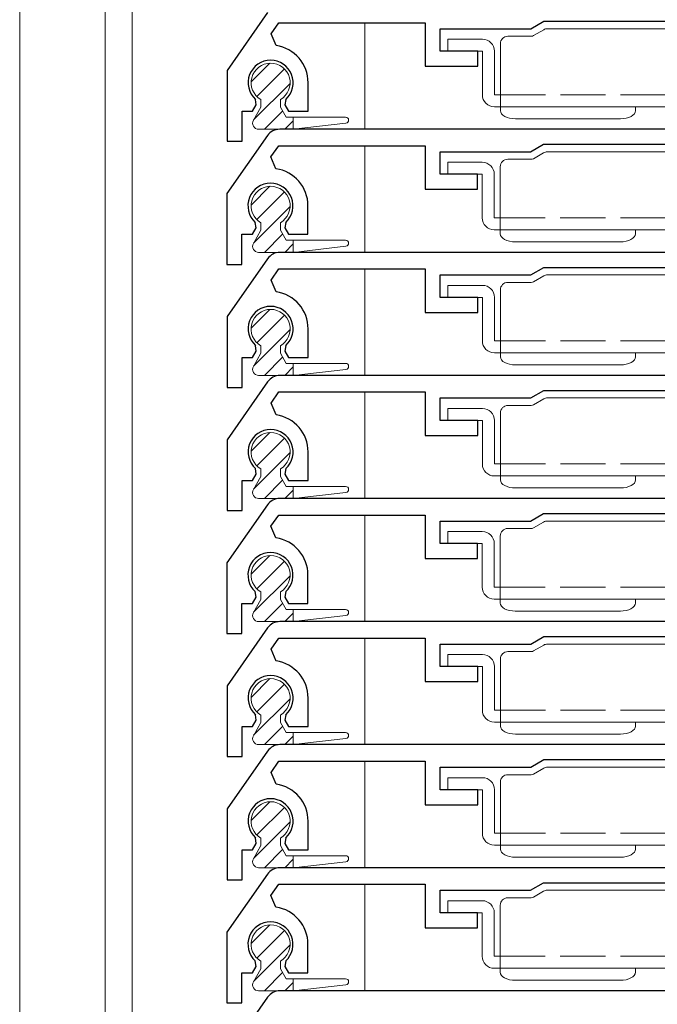
# Model space of a CAD drawing. Extents: x 0 to 997, y 0 to 1604.
# Drawn here: x 68 to 111, y 1172 to 1238 of the extents above; entities that cross this region are included whole.
import ezdxf

# ---------------------------------------------------------------- set-up
doc = ezdxf.new("R2010")
doc.units = 0
doc.linetypes.add('YHIDDEN_1', pattern=[4, 3, -1])
for name, color, linetype, lineweight in [('YKK_11', 7, 'CONTINUOUS', 30), ('YKK_12', 2, 'CONTINUOUS', 13), ('YKK_13', 4, 'CONTINUOUS', 13)]:
    doc.layers.add(name, color=color, linetype=linetype, lineweight=lineweight)

msp = doc.modelspace()

# ---------------------------------------------------------------- linework, layer by layer
at = {"layer": 'YKK_11'}
for p, q in [((84.81, 1238.358), (82.109, 1234.5)), ((85.037, 1236.939), (85.559, 1237.684)), ((85.559, 1237.684), (95.309, 1237.684)), ((95.309, 1237.684), (95.309, 1234.784)), ((96.309, 1235.784), (96.309, 1237.284)), ((96.309, 1237.284), (102.343, 1237.284)), ((102.343, 1237.284), (103.209, 1237.784)), ((103.209, 1237.784), (119.809, 1237.784)), ((85.374, 1236.157), (85.037, 1236.939)), ((98.809, 1235.784), (96.309, 1235.784)), ((98.809, 1234.784), (98.809, 1235.784)), ((95.309, 1234.784), (98.809, 1234.784)), ((82.109, 1234.5), (82.109, 1229.784)), ((87.509, 1231.784), (87.509, 1233.684)), ((83.809, 1231.784), (84.053, 1232.207)), ((84.053, 1232.207), (83.995, 1232.578)), ((86.022, 1232.578), (85.965, 1232.207)), ((85.965, 1232.207), (86.209, 1231.784)), ((83.109, 1229.784), (83.109, 1231.784)), ((83.109, 1231.784), (83.809, 1231.784)), ((86.209, 1231.784), (87.509, 1231.784)), ((84.801, 1230.158), (82.1, 1226.3)), ((148.965, 1230.584), (85.621, 1230.584)), ((82.109, 1229.784), (83.109, 1229.784)), ((85.029, 1228.739), (85.551, 1229.484)), ((85.551, 1229.484), (95.3, 1229.484)), ((95.3, 1229.484), (95.3, 1226.584)), ((102.334, 1229.084), (103.2, 1229.584)), ((103.2, 1229.584), (119.8, 1229.584)), ((85.365, 1227.957), (85.029, 1228.739)), ((96.3, 1227.584), (96.3, 1229.084)), ((96.3, 1229.084), (102.334, 1229.084)), ((98.8, 1227.584), (96.3, 1227.584)), ((98.8, 1226.584), (98.8, 1227.584)), ((82.1, 1226.3), (82.1, 1221.584)), ((95.3, 1226.584), (98.8, 1226.584)), ((87.5, 1223.584), (87.5, 1225.484)), ((84.044, 1224.007), (83.987, 1224.378)), ((86.013, 1224.378), (85.956, 1224.007)), ((83.1, 1221.584), (83.1, 1223.584)), ((83.1, 1223.584), (83.8, 1223.584)), ((83.8, 1223.584), (84.044, 1224.007)), ((85.956, 1224.007), (86.2, 1223.584)), ((86.2, 1223.584), (87.5, 1223.584)), ((148.974, 1222.384), (85.629, 1222.384)), ((82.1, 1221.584), (83.1, 1221.584)), ((84.81, 1221.958), (82.109, 1218.1)), ((85.037, 1220.539), (85.559, 1221.284)), ((85.559, 1221.284), (95.309, 1221.284)), ((95.309, 1221.284), (95.309, 1218.384)), ((96.309, 1219.384), (96.309, 1220.884)), ((96.309, 1220.884), (102.343, 1220.884)), ((102.343, 1220.884), (103.209, 1221.384)), ((103.209, 1221.384), (119.809, 1221.384)), ((85.374, 1219.757), (85.037, 1220.539)), ((98.809, 1219.384), (96.309, 1219.384)), ((98.809, 1218.384), (98.809, 1219.384)), ((95.309, 1218.384), (98.809, 1218.384)), ((82.109, 1218.1), (82.109, 1213.384)), ((87.509, 1215.384), (87.509, 1217.284)), ((83.809, 1215.384), (84.053, 1215.807)), ((84.053, 1215.807), (83.995, 1216.178)), ((86.022, 1216.178), (85.965, 1215.807)), ((85.965, 1215.807), (86.209, 1215.384)), ((83.109, 1213.384), (83.109, 1215.384)), ((83.109, 1215.384), (83.809, 1215.384)), ((86.209, 1215.384), (87.509, 1215.384)), ((84.81, 1213.758), (82.109, 1209.9)), ((148.974, 1214.184), (85.629, 1214.184)), ((82.109, 1213.384), (83.109, 1213.384)), ((85.037, 1212.339), (85.559, 1213.084)), ((85.559, 1213.084), (95.309, 1213.084)), ((95.309, 1213.084), (95.309, 1210.184)), ((102.343, 1212.684), (103.209, 1213.184)), ((103.209, 1213.184), (119.809, 1213.184)), ((85.374, 1211.557), (85.037, 1212.339)), ((96.309, 1211.184), (96.309, 1212.684)), ((96.309, 1212.684), (102.343, 1212.684)), ((98.809, 1211.184), (96.309, 1211.184)), ((98.809, 1210.184), (98.809, 1211.184)), ((82.109, 1209.9), (82.109, 1205.184)), ((95.309, 1210.184), (98.809, 1210.184)), ((87.509, 1207.184), (87.509, 1209.084)), ((84.053, 1207.607), (83.995, 1207.978)), ((86.022, 1207.978), (85.965, 1207.607)), ((83.109, 1205.184), (83.109, 1207.184)), ((83.109, 1207.184), (83.809, 1207.184)), ((83.809, 1207.184), (84.053, 1207.607)), ((85.965, 1207.607), (86.209, 1207.184)), ((86.209, 1207.184), (87.509, 1207.184)), ((148.965, 1205.984), (85.621, 1205.984)), ((84.801, 1205.558), (82.1, 1201.7)), ((82.109, 1205.184), (83.109, 1205.184)), ((85.029, 1204.139), (85.551, 1204.884)), ((85.551, 1204.884), (95.3, 1204.884)), ((95.3, 1204.884), (95.3, 1201.984)), ((96.3, 1202.984), (96.3, 1204.484)), ((96.3, 1204.484), (102.334, 1204.484)), ((102.334, 1204.484), (103.2, 1204.984)), ((103.2, 1204.984), (119.8, 1204.984)), ((85.365, 1203.357), (85.029, 1204.139)), ((98.8, 1202.984), (96.3, 1202.984)), ((98.8, 1201.984), (98.8, 1202.984)), ((95.3, 1201.984), (98.8, 1201.984)), ((82.1, 1201.7), (82.1, 1196.984)), ((87.5, 1198.984), (87.5, 1200.884)), ((83.8, 1198.984), (84.044, 1199.407)), ((84.044, 1199.407), (83.987, 1199.778)), ((86.013, 1199.778), (85.956, 1199.407)), ((85.956, 1199.407), (86.2, 1198.984)), ((83.1, 1196.984), (83.1, 1198.984)), ((83.1, 1198.984), (83.8, 1198.984)), ((86.2, 1198.984), (87.5, 1198.984)), ((84.81, 1197.358), (82.109, 1193.5)), ((148.974, 1197.784), (85.629, 1197.784)), ((82.1, 1196.984), (83.1, 1196.984)), ((85.037, 1195.939), (85.559, 1196.684)), ((85.559, 1196.684), (95.309, 1196.684)), ((95.309, 1196.684), (95.309, 1193.784)), ((102.343, 1196.284), (103.209, 1196.784)), ((103.209, 1196.784), (119.809, 1196.784)), ((85.374, 1195.157), (85.037, 1195.939)), ((96.309, 1194.784), (96.309, 1196.284)), ((96.309, 1196.284), (102.343, 1196.284)), ((98.809, 1194.784), (96.309, 1194.784)), ((98.809, 1193.784), (98.809, 1194.784)), ((82.109, 1193.5), (82.109, 1188.784)), ((95.309, 1193.784), (98.809, 1193.784)), ((87.509, 1190.784), (87.509, 1192.684)), ((84.053, 1191.207), (83.995, 1191.578)), ((86.022, 1191.578), (85.965, 1191.207)), ((83.109, 1188.784), (83.109, 1190.784)), ((83.109, 1190.784), (83.809, 1190.784)), ((83.809, 1190.784), (84.053, 1191.207)), ((85.965, 1191.207), (86.209, 1190.784)), ((86.209, 1190.784), (87.509, 1190.784)), ((148.974, 1189.584), (85.629, 1189.584)), ((84.81, 1189.158), (82.109, 1185.3)), ((82.109, 1188.784), (83.109, 1188.784)), ((85.037, 1187.739), (85.559, 1188.484)), ((85.559, 1188.484), (95.309, 1188.484)), ((95.309, 1188.484), (95.309, 1185.584)), ((96.309, 1186.584), (96.309, 1188.084)), ((96.309, 1188.084), (102.343, 1188.084)), ((102.343, 1188.084), (103.209, 1188.584)), ((103.209, 1188.584), (119.809, 1188.584)), ((85.374, 1186.957), (85.037, 1187.739)), ((98.809, 1186.584), (96.309, 1186.584)), ((98.809, 1185.584), (98.809, 1186.584)), ((95.309, 1185.584), (98.809, 1185.584)), ((82.109, 1185.3), (82.109, 1180.584)), ((87.509, 1182.584), (87.509, 1184.484)), ((83.809, 1182.584), (84.053, 1183.007)), ((84.053, 1183.007), (83.995, 1183.378)), ((86.022, 1183.378), (85.965, 1183.007)), ((85.965, 1183.007), (86.209, 1182.584)), ((83.109, 1180.584), (83.109, 1182.584)), ((83.109, 1182.584), (83.809, 1182.584)), ((86.209, 1182.584), (87.509, 1182.584)), ((84.801, 1180.958), (82.1, 1177.1)), ((148.965, 1181.384), (85.621, 1181.384)), ((82.109, 1180.584), (83.109, 1180.584)), ((85.029, 1179.539), (85.551, 1180.284)), ((85.551, 1180.284), (95.3, 1180.284)), ((95.3, 1180.284), (95.3, 1177.384)), ((102.334, 1179.884), (103.2, 1180.384)), ((103.2, 1180.384), (119.8, 1180.384)), ((85.365, 1178.757), (85.029, 1179.539)), ((96.3, 1178.384), (96.3, 1179.884)), ((96.3, 1179.884), (102.334, 1179.884)), ((98.8, 1178.384), (96.3, 1178.384)), ((98.8, 1177.384), (98.8, 1178.384)), ((82.1, 1177.1), (82.1, 1172.384)), ((95.3, 1177.384), (98.8, 1177.384)), ((87.5, 1174.384), (87.5, 1176.284)), ((84.044, 1174.807), (83.987, 1175.178)), ((86.013, 1175.178), (85.956, 1174.807)), ((83.1, 1172.384), (83.1, 1174.384)), ((83.1, 1174.384), (83.8, 1174.384)), ((83.8, 1174.384), (84.044, 1174.807)), ((85.956, 1174.807), (86.2, 1174.384)), ((86.2, 1174.384), (87.5, 1174.384)), ((148.974, 1173.184), (85.629, 1173.184)), ((82.1, 1172.384), (83.1, 1172.384)), ((84.81, 1172.758), (82.109, 1168.9))]:
    msp.add_line(p, q, dxfattribs=at)
for centre, radius, start, end in [((85.009, 1233.684), 2.5, 0, 81.60101), ((85.009, 1233.684), 1.5, 312.48824, 227.51176), ((85.621, 1229.584), 1, 90, 145), ((85, 1225.484), 2.5, 0, 81.60101), ((85, 1225.484), 1.5, 312.48824, 227.51176), ((85.629, 1221.384), 1, 90, 145), ((85.009, 1217.284), 2.5, 0, 81.60101), ((85.009, 1217.284), 1.5, 312.48824, 227.51176), ((85.629, 1213.184), 1, 90, 145), ((85.009, 1209.084), 2.5, 0, 81.60101), ((85.009, 1209.084), 1.5, 312.48824, 227.51176), ((85.621, 1204.984), 1, 90, 145), ((85, 1200.884), 2.5, 0, 81.60101), ((85, 1200.884), 1.5, 312.48824, 227.51176), ((85.629, 1196.784), 1, 90, 145), ((85.009, 1192.684), 2.5, 360, 81.60101), ((85.009, 1192.684), 1.5, 312.48824, 227.51176), ((85.629, 1188.584), 1, 90, 145), ((85.009, 1184.484), 2.5, 0, 81.60101), ((85.009, 1184.484), 1.5, 312.48824, 227.51176), ((85.621, 1180.384), 1, 90, 145), ((85, 1176.284), 2.5, 0, 81.60101), ((85, 1176.284), 1.5, 312.48824, 227.51176), ((85.629, 1172.184), 1, 90, 145)]:
    msp.add_arc(centre, radius, start, end, dxfattribs=at)
at = {"layer": 'YKK_12'}
for p, q in [((68.294, 923.783), (68.294, 1268.283)), ((73.994, 923.783), (73.994, 1268.283)), ((75.794, 923.783), (75.794, 1268.283)), ((91.294, 1230.583), (91.294, 1237.683)), ((91.294, 1222.383), (91.294, 1229.483)), ((91.294, 1214.183), (91.294, 1221.283)), ((91.294, 1205.983), (91.294, 1213.083)), ((91.294, 1197.783), (91.294, 1204.883)), ((91.294, 1189.583), (91.294, 1196.683)), ((91.294, 1181.383), (91.294, 1188.483)), ((91.294, 1173.183), (91.294, 1180.283))]:
    msp.add_line(p, q, dxfattribs=at)
at = {"layer": 'YKK_13'}
for p, q in [((103.202, 1237.217), (102.522, 1236.824)), ((112.418, 1237.284), (103.452, 1237.284)), ((99.118, 1236.584), (96.818, 1236.584)), ((96.818, 1235.784), (96.818, 1236.584)), ((100.818, 1236.784), (102.372, 1236.784)), ((100.318, 1236.284), (100.318, 1232.884)), ((96.818, 1235.784), (99.118, 1235.784)), ((99.118, 1235.784), (99.118, 1232.884)), ((99.918, 1232.884), (99.918, 1235.784)), ((83.71, 1233.735), (84.958, 1234.983)), ((84.088, 1232.766), (85.927, 1234.605)), ((83.874, 1231.205), (86.308, 1233.639)), ((100.318, 1232.884), (99.918, 1232.884)), ((100.318, 1232.084), (100.318, 1232.884)), ((84.359, 1232.056), (83.861, 1231.182)), ((84.359, 1232.558), (84.359, 1232.056)), ((85.659, 1232.558), (85.659, 1232.056)), ((85.659, 1232.056), (86.052, 1231.384)), ((99.918, 1232.084), (100.318, 1232.084)), ((113.318, 1232.084), (100.318, 1232.084)), ((100.318, 1232.084), (100.318, 1231.818)), ((109.318, 1232.084), (109.318, 1231.818)), ((84.6, 1230.584), (85.812, 1231.795)), ((86.052, 1231.384), (90.009, 1231.384)), ((86.509, 1231.384), (86.509, 1230.584)), ((85.947, 1230.584), (86.509, 1231.145)), ((86.509, 1230.584), (90.031, 1230.985)), ((108.318, 1231.284), (101.318, 1231.284)), ((84.201, 1230.584), (86.509, 1230.584)), ((103.193, 1229.017), (102.513, 1228.624)), ((112.409, 1229.084), (103.443, 1229.084)), ((99.109, 1228.384), (96.809, 1228.384)), ((96.809, 1227.584), (96.809, 1228.384)), ((100.309, 1228.084), (100.309, 1224.684)), ((100.809, 1228.584), (102.363, 1228.584)), ((96.809, 1227.584), (99.109, 1227.584)), ((99.109, 1227.584), (99.109, 1224.684)), ((99.909, 1224.684), (99.909, 1227.584)), ((83.71, 1225.535), (84.958, 1226.783)), ((84.088, 1224.566), (85.927, 1226.405)), ((83.874, 1223.005), (86.308, 1225.439)), ((84.359, 1224.358), (84.359, 1223.856)), ((85.659, 1224.358), (85.659, 1223.856)), ((100.309, 1224.684), (99.909, 1224.684)), ((100.309, 1223.884), (100.309, 1224.684)), ((84.359, 1223.856), (83.861, 1222.982)), ((84.6, 1222.384), (85.812, 1223.595)), ((85.659, 1223.856), (86.052, 1223.184)), ((99.909, 1223.884), (100.309, 1223.884)), ((113.309, 1223.884), (100.309, 1223.884)), ((100.309, 1223.884), (100.309, 1223.618)), ((109.309, 1223.884), (109.309, 1223.618)), ((85.947, 1222.384), (86.509, 1222.945)), ((86.052, 1223.184), (90.009, 1223.184)), ((86.509, 1223.184), (86.509, 1222.384)), ((86.509, 1222.384), (90.031, 1222.785)), ((108.309, 1223.084), (101.309, 1223.084)), ((84.201, 1222.384), (86.509, 1222.384)), ((103.202, 1220.817), (102.522, 1220.424)), ((112.418, 1220.884), (103.452, 1220.884)), ((99.118, 1220.184), (96.818, 1220.184)), ((96.818, 1219.384), (96.818, 1220.184)), ((100.818, 1220.384), (102.372, 1220.384)), ((100.318, 1219.884), (100.318, 1216.484)), ((96.818, 1219.384), (99.118, 1219.384)), ((99.118, 1219.384), (99.118, 1216.484)), ((99.918, 1216.484), (99.918, 1219.384)), ((83.71, 1217.335), (84.958, 1218.583)), ((84.088, 1216.366), (85.927, 1218.205)), ((83.874, 1214.805), (86.308, 1217.239)), ((100.318, 1216.484), (99.918, 1216.484)), ((100.318, 1215.684), (100.318, 1216.484)), ((84.359, 1215.656), (83.861, 1214.782)), ((84.359, 1216.158), (84.359, 1215.656)), ((85.659, 1216.158), (85.659, 1215.656)), ((85.659, 1215.656), (86.052, 1214.984)), ((99.918, 1215.684), (100.318, 1215.684)), ((113.318, 1215.684), (100.318, 1215.684)), ((100.318, 1215.684), (100.318, 1215.418)), ((109.318, 1215.684), (109.318, 1215.418)), ((84.6, 1214.184), (85.812, 1215.395)), ((86.052, 1214.984), (90.009, 1214.984)), ((86.509, 1214.984), (86.509, 1214.184)), ((85.947, 1214.184), (86.509, 1214.745)), ((86.509, 1214.184), (90.031, 1214.585)), ((108.318, 1214.884), (101.318, 1214.884)), ((84.201, 1214.184), (86.509, 1214.184)), ((103.202, 1212.617), (102.522, 1212.224)), ((112.418, 1212.684), (103.452, 1212.684)), ((99.118, 1211.984), (96.818, 1211.984)), ((96.818, 1211.184), (96.818, 1211.984)), ((100.318, 1211.684), (100.318, 1208.284)), ((100.818, 1212.184), (102.372, 1212.184)), ((96.818, 1211.184), (99.118, 1211.184)), ((99.118, 1211.184), (99.118, 1208.284)), ((99.918, 1208.284), (99.918, 1211.184)), ((83.71, 1209.135), (84.958, 1210.383)), ((84.088, 1208.166), (85.927, 1210.005)), ((83.874, 1206.605), (86.308, 1209.039)), ((84.359, 1207.958), (84.359, 1207.456)), ((85.659, 1207.958), (85.659, 1207.456)), ((100.318, 1208.284), (99.918, 1208.284)), ((100.318, 1207.484), (100.318, 1208.284)), ((84.359, 1207.456), (83.861, 1206.582)), ((84.6, 1205.984), (85.812, 1207.195)), ((85.659, 1207.456), (86.052, 1206.784)), ((99.918, 1207.484), (100.318, 1207.484)), ((113.318, 1207.484), (100.318, 1207.484)), ((100.318, 1207.484), (100.318, 1207.218)), ((109.318, 1207.484), (109.318, 1207.218)), ((85.947, 1205.984), (86.509, 1206.545)), ((86.052, 1206.784), (90.009, 1206.784)), ((86.509, 1206.784), (86.509, 1205.984)), ((86.509, 1205.984), (90.031, 1206.385)), ((108.318, 1206.684), (101.318, 1206.684)), ((84.201, 1205.984), (86.509, 1205.984)), ((103.193, 1204.417), (102.513, 1204.024)), ((112.409, 1204.484), (103.443, 1204.484)), ((99.109, 1203.784), (96.809, 1203.784)), ((96.809, 1202.984), (96.809, 1203.784)), ((100.809, 1203.984), (102.363, 1203.984)), ((100.309, 1203.484), (100.309, 1200.084)), ((96.809, 1202.984), (99.109, 1202.984)), ((99.109, 1202.984), (99.109, 1200.084)), ((99.909, 1200.084), (99.909, 1202.984)), ((83.71, 1200.935), (84.958, 1202.183)), ((84.088, 1199.966), (85.927, 1201.805)), ((83.874, 1198.405), (86.308, 1200.839)), ((100.309, 1200.084), (99.909, 1200.084)), ((100.309, 1199.284), (100.309, 1200.084)), ((84.359, 1199.256), (83.861, 1198.382)), ((84.359, 1199.758), (84.359, 1199.256)), ((85.659, 1199.758), (85.659, 1199.256)), ((85.659, 1199.256), (86.052, 1198.584)), ((99.909, 1199.284), (100.309, 1199.284)), ((113.309, 1199.284), (100.309, 1199.284)), ((100.309, 1199.284), (100.309, 1199.018)), ((109.309, 1199.284), (109.309, 1199.018)), ((84.6, 1197.784), (85.812, 1198.995)), ((86.052, 1198.584), (90.009, 1198.584)), ((86.509, 1198.584), (86.509, 1197.784)), ((85.947, 1197.784), (86.509, 1198.345)), ((86.509, 1197.784), (90.031, 1198.185)), ((108.309, 1198.484), (101.309, 1198.484)), ((84.201, 1197.784), (86.509, 1197.784)), ((103.202, 1196.217), (102.522, 1195.824)), ((112.418, 1196.284), (103.452, 1196.284)), ((99.118, 1195.584), (96.818, 1195.584)), ((96.818, 1194.784), (96.818, 1195.584)), ((100.318, 1195.284), (100.318, 1191.884)), ((100.818, 1195.784), (102.372, 1195.784)), ((96.818, 1194.784), (99.118, 1194.784)), ((99.118, 1194.784), (99.118, 1191.884)), ((99.918, 1191.884), (99.918, 1194.784)), ((83.71, 1192.735), (84.958, 1193.983)), ((84.088, 1191.766), (85.927, 1193.605)), ((83.874, 1190.205), (86.308, 1192.639)), ((84.359, 1191.558), (84.359, 1191.056)), ((85.659, 1191.558), (85.659, 1191.056)), ((100.318, 1191.884), (99.918, 1191.884)), ((100.318, 1191.084), (100.318, 1191.884)), ((84.359, 1191.056), (83.861, 1190.182)), ((84.6, 1189.584), (85.812, 1190.795)), ((85.659, 1191.056), (86.052, 1190.384)), ((99.918, 1191.084), (100.318, 1191.084)), ((113.318, 1191.084), (100.318, 1191.084)), ((100.318, 1191.084), (100.318, 1190.818)), ((109.318, 1191.084), (109.318, 1190.818)), ((85.947, 1189.584), (86.509, 1190.145)), ((86.052, 1190.384), (90.009, 1190.384)), ((86.509, 1190.384), (86.509, 1189.584)), ((86.509, 1189.584), (90.031, 1189.985)), ((108.318, 1190.284), (101.318, 1190.284)), ((84.201, 1189.584), (86.509, 1189.584)), ((103.202, 1188.017), (102.522, 1187.624)), ((112.418, 1188.084), (103.452, 1188.084)), ((99.118, 1187.384), (96.818, 1187.384)), ((96.818, 1186.584), (96.818, 1187.384)), ((100.818, 1187.584), (102.372, 1187.584)), ((100.318, 1187.084), (100.318, 1183.684)), ((96.818, 1186.584), (99.118, 1186.584)), ((99.118, 1186.584), (99.118, 1183.684)), ((99.918, 1183.684), (99.918, 1186.584)), ((83.71, 1184.535), (84.958, 1185.783)), ((84.088, 1183.566), (85.927, 1185.405)), ((83.874, 1182.005), (86.308, 1184.439)), ((100.318, 1183.684), (99.918, 1183.684)), ((100.318, 1182.884), (100.318, 1183.684)), ((84.359, 1182.856), (83.861, 1181.982)), ((84.359, 1183.358), (84.359, 1182.856)), ((85.659, 1183.358), (85.659, 1182.856)), ((85.659, 1182.856), (86.052, 1182.184)), ((99.918, 1182.884), (100.318, 1182.884)), ((113.318, 1182.884), (100.318, 1182.884)), ((100.318, 1182.884), (100.318, 1182.618)), ((109.318, 1182.884), (109.318, 1182.618)), ((84.6, 1181.384), (85.812, 1182.595)), ((86.052, 1182.184), (90.009, 1182.184)), ((86.509, 1182.184), (86.509, 1181.384)), ((85.947, 1181.384), (86.509, 1181.945)), ((86.509, 1181.384), (90.031, 1181.785)), ((108.318, 1182.084), (101.318, 1182.084)), ((84.201, 1181.384), (86.509, 1181.384)), ((103.193, 1179.817), (102.513, 1179.424)), ((112.409, 1179.884), (103.443, 1179.884)), ((99.109, 1179.184), (96.809, 1179.184)), ((96.809, 1178.384), (96.809, 1179.184)), ((100.309, 1178.884), (100.309, 1175.484)), ((100.809, 1179.384), (102.363, 1179.384)), ((96.809, 1178.384), (99.109, 1178.384)), ((99.109, 1178.384), (99.109, 1175.484)), ((99.909, 1175.484), (99.909, 1178.384)), ((83.71, 1176.335), (84.958, 1177.583)), ((84.088, 1175.366), (85.927, 1177.205)), ((83.874, 1173.805), (86.308, 1176.239)), ((84.359, 1175.158), (84.359, 1174.656)), ((85.659, 1175.158), (85.659, 1174.656)), ((100.309, 1175.484), (99.909, 1175.484)), ((100.309, 1174.684), (100.309, 1175.484)), ((84.359, 1174.656), (83.861, 1173.782)), ((84.6, 1173.184), (85.812, 1174.395)), ((85.659, 1174.656), (86.052, 1173.984)), ((99.909, 1174.684), (100.309, 1174.684)), ((113.309, 1174.684), (100.309, 1174.684)), ((100.309, 1174.684), (100.309, 1174.418)), ((109.309, 1174.684), (109.309, 1174.418)), ((85.947, 1173.184), (86.509, 1173.745)), ((86.052, 1173.984), (90.009, 1173.984)), ((86.509, 1173.984), (86.509, 1173.184)), ((86.509, 1173.184), (90.031, 1173.585)), ((108.309, 1173.884), (101.309, 1173.884)), ((84.201, 1173.184), (86.509, 1173.184))]:
    msp.add_line(p, q, dxfattribs=at)
at = {"layer": 'YKK_13', "linetype": 'YHIDDEN_1'}
for p, q in [((100.318, 1232.884), (111.818, 1232.884)), ((100.309, 1224.684), (111.809, 1224.684)), ((100.318, 1216.484), (111.818, 1216.484)), ((100.318, 1208.284), (111.818, 1208.284)), ((100.309, 1200.084), (111.809, 1200.084)), ((100.318, 1191.884), (111.818, 1191.884)), ((100.318, 1183.684), (111.818, 1183.684)), ((100.309, 1175.484), (111.809, 1175.484))]:
    msp.add_line(p, q, dxfattribs=at)
at = {"layer": 'YKK_13', "linetype": 'Continuous'}
for p, q in [((100.318, 1231.818), (100.337, 1231.713)), ((100.337, 1231.713), (100.394, 1231.613)), ((100.394, 1231.613), (100.486, 1231.521)), ((100.486, 1231.521), (100.611, 1231.44)), ((100.611, 1231.44), (100.762, 1231.374)), ((100.762, 1231.374), (100.935, 1231.325)), ((100.935, 1231.325), (101.123, 1231.294)), ((108.513, 1231.294), (108.701, 1231.325)), ((108.701, 1231.325), (108.873, 1231.374)), ((108.873, 1231.374), (109.025, 1231.44)), ((109.025, 1231.44), (109.149, 1231.521)), ((109.149, 1231.521), (109.242, 1231.613)), ((109.242, 1231.613), (109.299, 1231.713)), ((109.299, 1231.713), (109.318, 1231.818)), ((101.123, 1231.294), (101.318, 1231.284)), ((108.318, 1231.284), (108.513, 1231.294)), ((100.309, 1223.618), (100.329, 1223.513)), ((100.329, 1223.513), (100.385, 1223.413)), ((109.233, 1223.413), (109.29, 1223.513)), ((109.29, 1223.513), (109.309, 1223.618)), ((100.385, 1223.413), (100.478, 1223.321)), ((100.478, 1223.321), (100.602, 1223.24)), ((100.602, 1223.24), (100.754, 1223.174)), ((100.754, 1223.174), (100.927, 1223.125)), ((100.927, 1223.125), (101.114, 1223.094)), ((101.114, 1223.094), (101.309, 1223.084)), ((108.309, 1223.084), (108.504, 1223.094)), ((108.504, 1223.094), (108.692, 1223.125)), ((108.692, 1223.125), (108.865, 1223.174)), ((108.865, 1223.174), (109.016, 1223.24)), ((109.016, 1223.24), (109.141, 1223.321)), ((109.141, 1223.321), (109.233, 1223.413)), ((100.318, 1215.418), (100.337, 1215.313)), ((100.337, 1215.313), (100.394, 1215.213)), ((100.394, 1215.213), (100.486, 1215.121)), ((100.486, 1215.121), (100.611, 1215.04)), ((100.611, 1215.04), (100.762, 1214.974)), ((100.762, 1214.974), (100.935, 1214.925)), ((100.935, 1214.925), (101.123, 1214.894)), ((108.513, 1214.894), (108.701, 1214.925)), ((108.701, 1214.925), (108.873, 1214.974)), ((108.873, 1214.974), (109.025, 1215.04)), ((109.025, 1215.04), (109.149, 1215.121)), ((109.149, 1215.121), (109.242, 1215.213)), ((109.242, 1215.213), (109.299, 1215.313)), ((109.299, 1215.313), (109.318, 1215.418)), ((101.123, 1214.894), (101.318, 1214.884)), ((108.318, 1214.884), (108.513, 1214.894)), ((100.318, 1207.218), (100.337, 1207.113)), ((100.337, 1207.113), (100.394, 1207.013)), ((109.242, 1207.013), (109.299, 1207.113)), ((109.299, 1207.113), (109.318, 1207.218)), ((100.394, 1207.013), (100.486, 1206.921)), ((100.486, 1206.921), (100.611, 1206.84)), ((100.611, 1206.84), (100.762, 1206.774)), ((100.762, 1206.774), (100.935, 1206.725)), ((100.935, 1206.725), (101.123, 1206.694)), ((101.123, 1206.694), (101.318, 1206.684)), ((108.318, 1206.684), (108.513, 1206.694)), ((108.513, 1206.694), (108.701, 1206.725)), ((108.701, 1206.725), (108.873, 1206.774)), ((108.873, 1206.774), (109.025, 1206.84)), ((109.025, 1206.84), (109.149, 1206.921)), ((109.149, 1206.921), (109.242, 1207.013)), ((100.309, 1199.018), (100.329, 1198.913)), ((100.329, 1198.913), (100.385, 1198.813)), ((100.385, 1198.813), (100.478, 1198.721)), ((100.478, 1198.721), (100.602, 1198.64)), ((100.602, 1198.64), (100.754, 1198.574)), ((100.754, 1198.574), (100.927, 1198.525)), ((100.927, 1198.525), (101.114, 1198.494)), ((108.504, 1198.494), (108.692, 1198.525)), ((108.692, 1198.525), (108.865, 1198.574)), ((108.865, 1198.574), (109.016, 1198.64)), ((109.016, 1198.64), (109.141, 1198.721)), ((109.141, 1198.721), (109.233, 1198.813)), ((109.233, 1198.813), (109.29, 1198.913)), ((109.29, 1198.913), (109.309, 1199.018)), ((101.114, 1198.494), (101.309, 1198.484)), ((108.309, 1198.484), (108.504, 1198.494)), ((100.318, 1190.818), (100.337, 1190.713)), ((100.337, 1190.713), (100.394, 1190.613)), ((109.242, 1190.613), (109.299, 1190.713)), ((109.299, 1190.713), (109.318, 1190.818)), ((100.394, 1190.613), (100.486, 1190.521)), ((100.486, 1190.521), (100.611, 1190.44)), ((100.611, 1190.44), (100.762, 1190.374)), ((100.762, 1190.374), (100.935, 1190.325)), ((100.935, 1190.325), (101.123, 1190.294)), ((101.123, 1190.294), (101.318, 1190.284)), ((108.318, 1190.284), (108.513, 1190.294)), ((108.513, 1190.294), (108.701, 1190.325)), ((108.701, 1190.325), (108.873, 1190.374)), ((108.873, 1190.374), (109.025, 1190.44)), ((109.025, 1190.44), (109.149, 1190.521)), ((109.149, 1190.521), (109.242, 1190.613)), ((100.318, 1182.618), (100.337, 1182.513)), ((100.337, 1182.513), (100.394, 1182.413)), ((100.394, 1182.413), (100.486, 1182.321)), ((100.486, 1182.321), (100.611, 1182.24)), ((100.611, 1182.24), (100.762, 1182.174)), ((100.762, 1182.174), (100.935, 1182.125)), ((100.935, 1182.125), (101.123, 1182.094)), ((108.513, 1182.094), (108.701, 1182.125)), ((108.701, 1182.125), (108.873, 1182.174)), ((108.873, 1182.174), (109.025, 1182.24)), ((109.025, 1182.24), (109.149, 1182.321)), ((109.149, 1182.321), (109.242, 1182.413)), ((109.242, 1182.413), (109.299, 1182.513)), ((109.299, 1182.513), (109.318, 1182.618)), ((101.123, 1182.094), (101.318, 1182.084)), ((108.318, 1182.084), (108.513, 1182.094)), ((100.309, 1174.418), (100.329, 1174.313)), ((100.329, 1174.313), (100.385, 1174.213)), ((109.233, 1174.213), (109.29, 1174.313)), ((109.29, 1174.313), (109.309, 1174.418)), ((100.385, 1174.213), (100.478, 1174.121)), ((100.478, 1174.121), (100.602, 1174.04)), ((100.602, 1174.04), (100.754, 1173.974)), ((100.754, 1173.974), (100.927, 1173.925)), ((100.927, 1173.925), (101.114, 1173.894)), ((101.114, 1173.894), (101.309, 1173.884)), ((108.309, 1173.884), (108.504, 1173.894)), ((108.504, 1173.894), (108.692, 1173.925)), ((108.692, 1173.925), (108.865, 1173.974)), ((108.865, 1173.974), (109.016, 1174.04)), ((109.016, 1174.04), (109.141, 1174.121)), ((109.141, 1174.121), (109.233, 1174.213))]:
    msp.add_line(p, q, dxfattribs=at)
at = {"layer": 'YKK_13'}
for centre, radius, start, end in [((103.452, 1236.784), 0.5, 90, 120), ((99.118, 1235.784), 0.8, 0, 90), ((100.818, 1236.284), 0.5, 90, 180), ((102.372, 1237.084), 0.3, 270, 300), ((85.009, 1233.684), 1.3, 300, 240), ((99.918, 1232.884), 0.8, 180, 270), ((90.009, 1231.184), 0.2, 276.4989, 90), ((84.209, 1230.984), 0.4, 150.35454, 270), ((103.443, 1228.584), 0.5, 90, 120), ((99.109, 1227.584), 0.8, 0, 90), ((100.809, 1228.084), 0.5, 90, 180), ((102.363, 1228.884), 0.3, 270, 300), ((85.009, 1225.484), 1.3, 300, 240), ((99.909, 1224.684), 0.8, 180, 270), ((84.209, 1222.784), 0.4, 150.35454, 270), ((90.009, 1222.984), 0.2, 276.4989, 90), ((103.452, 1220.384), 0.5, 90, 120), ((99.118, 1219.384), 0.8, 0, 90), ((100.818, 1219.884), 0.5, 90, 180), ((102.372, 1220.684), 0.3, 270, 300), ((85.009, 1217.284), 1.3, 300, 240), ((99.918, 1216.484), 0.8, 180, 270), ((90.009, 1214.784), 0.2, 276.4989, 90), ((84.209, 1214.584), 0.4, 150.35454, 270), ((103.452, 1212.184), 0.5, 90, 120), ((99.118, 1211.184), 0.8, 0, 90), ((100.818, 1211.684), 0.5, 90, 180), ((102.372, 1212.484), 0.3, 270, 300), ((85.009, 1209.084), 1.3, 300, 240), ((99.918, 1208.284), 0.8, 180, 270), ((84.209, 1206.384), 0.4, 150.35454, 270), ((90.009, 1206.584), 0.2, 276.4989, 90), ((103.443, 1203.984), 0.5, 90, 120), ((99.109, 1202.984), 0.8, 0, 90), ((100.809, 1203.484), 0.5, 90, 180), ((102.363, 1204.284), 0.3, 270, 300), ((85.009, 1200.884), 1.3, 300, 240), ((99.909, 1200.084), 0.8, 180, 270), ((90.009, 1198.384), 0.2, 276.4989, 90), ((84.209, 1198.184), 0.4, 150.35454, 270), ((103.452, 1195.784), 0.5, 90, 120), ((99.118, 1194.784), 0.8, 0, 90), ((100.818, 1195.284), 0.5, 90, 180), ((102.372, 1196.084), 0.3, 270, 300), ((85.009, 1192.684), 1.3, 300, 240), ((99.918, 1191.884), 0.8, 180, 270), ((84.209, 1189.984), 0.4, 150.35454, 270), ((90.009, 1190.184), 0.2, 276.4989, 90), ((103.452, 1187.584), 0.5, 90, 120), ((99.118, 1186.584), 0.8, 0, 90), ((100.818, 1187.084), 0.5, 90, 180), ((102.372, 1187.884), 0.3, 270, 300), ((85.009, 1184.484), 1.3, 300, 240), ((99.918, 1183.684), 0.8, 180, 270), ((90.009, 1181.984), 0.2, 276.4989, 90), ((84.209, 1181.784), 0.4, 150.35454, 270), ((103.443, 1179.384), 0.5, 90, 120), ((99.109, 1178.384), 0.8, 0, 90), ((100.809, 1178.884), 0.5, 90, 180), ((102.363, 1179.684), 0.3, 270, 300), ((85.009, 1176.284), 1.3, 300, 240), ((99.909, 1175.484), 0.8, 180, 270), ((84.209, 1173.584), 0.4, 150.35454, 270), ((90.009, 1173.784), 0.2, 276.4989, 90)]:
    msp.add_arc(centre, radius, start, end, dxfattribs=at)

doc.saveas('drawing.dxf')
